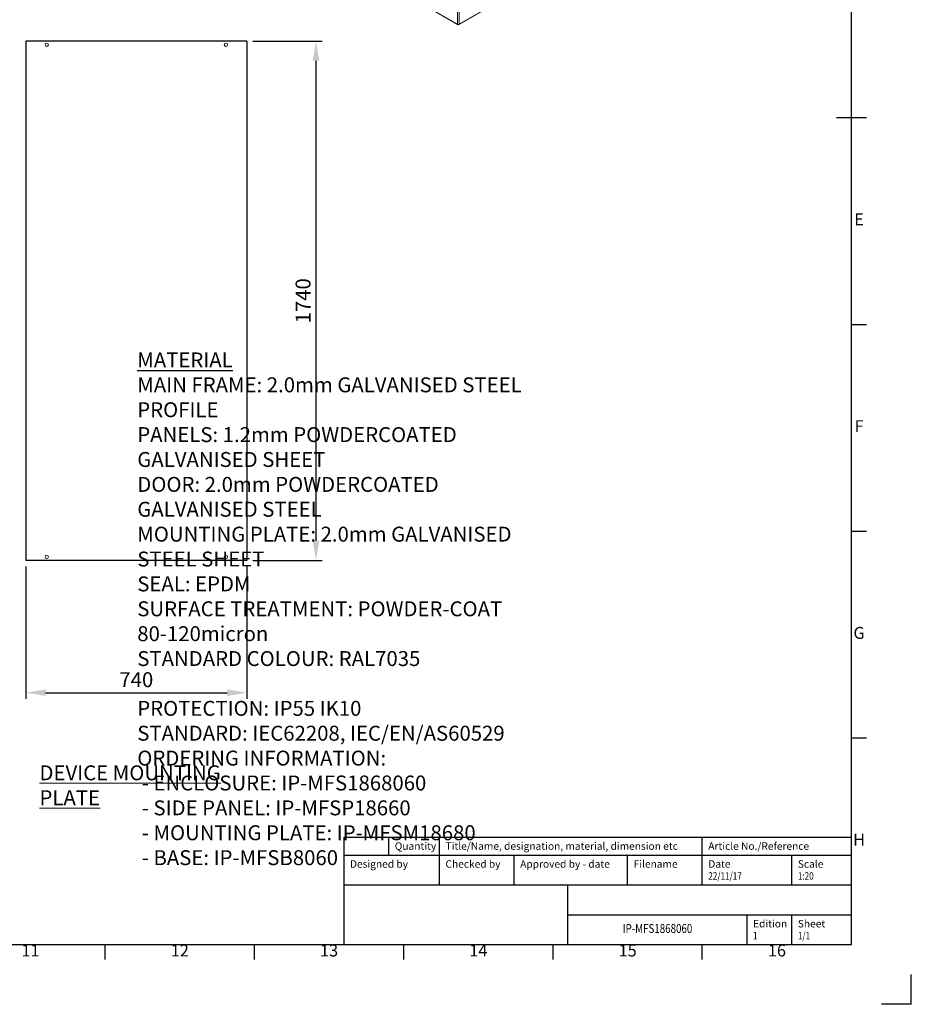
# Model space of a CAD drawing. Units: millimetres. Extents: x 63 to 8648, y 73 to 6139.
# Drawn here: x 5662 to 8648, y 199 to 3497 of the extents above; entities that cross this region are included whole.
import ezdxf
from ezdxf.enums import TextEntityAlignment as Align

# ---------------------------------------------------------------- set-up
doc = ezdxf.new("R2010")
doc.units = ezdxf.units.MM
doc.header["$LTSCALE"] = 5
doc.header["$PDSIZE"] = -1
doc.layers.add('Dimensions', color=7, linetype='Continuous')
doc.layers.add('Title Block', color=7, linetype='Continuous')
doc.styles.add('ISO Proportional', font='ARIALN.TTF', dxfattribs={"width": 0.8})
doc.styles.add('SLDTEXTSTYLE1', font='romans.shx', dxfattribs={"width": 0.75})
doc.styles.get("Standard").update_dxf_attribs({"font": 'romans.shx', "width": 0.8})
doc.dimstyles.new('SLDDIMSTYLE2', dxfattribs={"dimscale": 10, "dimtxt": 2.5, "dimasz": 3.302, "dimexe": 1, "dimexo": 1, "dimgap": 0.926042, "dimtad": 1, "dimdec": 0, "dimrnd": 1e-09, "dimzin": 12, "dimdsep": 46, "dimtxsty": 'Standard', "dimcen": 2, "dimadec": 0, "dimazin": 3, "dimtfac": 1, "dimtdec": 0, "dimtmove": 0, "dimatfit": 0, "dimfxl": 1, "dimfrac": 2, "dimtolj": 1, "dimtzin": 12, "dimarcsym": 0})

# ---------------------------------------------------------------- blocks, each defined once
blk = doc.blocks.new('ISO A1 title block')
at = {"layer": 'Title Block'}
for p, q in [((820, 20), (820, 574)), ((815, 297), (825, 297)), ((820, 227.75), (825, 227.75)), ((820, 158.5), (825, 158.5)), ((820, 89.25), (825, 89.25)), ((650, 56), (820, 56)), ((650, 50), (650, 56)), ((665, 50), (665, 56)), ((682, 50), (682, 56)), ((770, 50), (770, 56)), ((650, 50), (820, 50)), ((650, 20), (650, 50)), ((682, 40), (682, 50)), ((707, 40), (707, 50)), ((745, 40), (745, 50)), ((770, 40), (770, 50)), ((800, 40), (800, 50)), ((650, 40), (820, 40)), ((725, 20), (725, 40)), ((725, 30), (820, 30)), ((785, 20), (785, 30)), ((800, 20), (800, 30)), ((20, 20), (820, 20)), ((570, 15), (570, 20)), ((620, 15), (620, 20)), ((670, 15), (670, 20)), ((720, 15), (720, 20)), ((770, 15), (770, 20)), ((840, 0), (840, 10)), ((840, 0), (830, 0))]:
    blk.add_line(p, q, dxfattribs=at)
at = {"layer": 'Title Block', "style": 'ISO Proportional'}
for s, p in [('E', (822.5, 262.375)), ('F', (822.5, 193.125)), ('G', (822.5, 123.875)), ('H', (822.5, 54.625)), ('11', (545, 17.5)), ('12', (595, 17.5)), ('13', (645, 17.5)), ('14', (695, 17.5)), ('15', (745, 17.5)), ('16', (795, 17.5))]:
    blk.add_text(s, height=4, dxfattribs=at).set_placement(p, align=Align.MIDDLE)
for s, p in [('Quantity', (667, 53)), ('Title/Name, designation, material, dimension etc', (684, 53)), ('Article No./Reference', (772, 53)), ('Designed by', (652, 47)), ('Checked by', (684, 47)), ('Approved by - date', (709, 47)), ('Filename', (747, 47)), ('Date', (772, 47)), ('Scale', (802, 47)), ('Edition', (787, 27)), ('Sheet', (802, 27))]:
    blk.add_text(s, height=2.5, dxfattribs=at).set_placement(p, align=Align.MIDDLE_LEFT)
at = {"layer": 'Title Block', "style": 'ISO Proportional', "flags": 8}
for tag, p in [('FILENAME', (747, 43)), ('DATE', (772, 43)), ('SCALE', (802, 43)), ('EDITION', (787, 23)), ('SHEET', (802, 23))]:
    blk.add_attdef(tag, text='', height=2.5, dxfattribs=at).set_placement(p, align=Align.MIDDLE_LEFT)
blk.add_attdef('DRAWING_NUMBER', text='', height=3, dxfattribs=at).set_placement((755, 25), align=Align.MIDDLE)
blk = doc.blocks.new('*D21')
at = {"layer": 'Defpoints', "color": 0, "transparency": 16777216}
for p in [(5682.5, 1685.5), (6422.5, 1685.5), (6422.5, 1242.9)]:
    blk.add_point(p, dxfattribs=at)
at = {"layer": 'Dimensions', "color": 0, "lineweight": -2, "transparency": 16777216}
for p, q in [((5682.5, 1665.5), (5682.5, 1222.9)), ((6422.5, 1665.5), (6422.5, 1222.9)), ((5748.5, 1242.9), (6356.4, 1242.9))]:
    blk.add_line(p, q, dxfattribs=at)
at = {"layer": 'Dimensions', "color": 0, "transparency": 16777216}
for points in [[(5748.5, 1254), (5748.5, 1231.9), (5682.5, 1242.9)], [(6356.4, 1254), (6356.4, 1231.9), (6422.5, 1242.9)]]:
    blk.add_solid(points, dxfattribs=at)
at = {"layer": 'Dimensions', "color": 0, "transparency": 16777216, "insert": (6052.5, 1286.5), "char_height": 50, "attachment_point": 5}
blk.add_mtext('\\A1;740', dxfattribs=at)
blk = doc.blocks.new('*D22')
at = {"layer": 'Defpoints', "color": 0, "transparency": 16777216}
for p in [(6422.5, 3425.5), (6654.4, 3425.5), (6422.5, 1685.5)]:
    blk.add_point(p, dxfattribs=at)
at = {"layer": 'Dimensions', "color": 0, "lineweight": -2, "transparency": 16777216}
for p, q in [((6442.5, 3425.5), (6674.4, 3425.5)), ((6654.4, 1751.6), (6654.4, 3359.5)), ((6442.5, 1685.5), (6674.4, 1685.5))]:
    blk.add_line(p, q, dxfattribs=at)
at = {"layer": 'Dimensions', "color": 0, "transparency": 16777216}
for points in [[(6643.4, 3359.5), (6665.4, 3359.5), (6654.4, 3425.5)], [(6643.4, 1751.6), (6665.4, 1751.6), (6654.4, 1685.5)]]:
    blk.add_solid(points, dxfattribs=at)
at = {"layer": 'Dimensions', "color": 0, "transparency": 16777216, "insert": (6610.9, 2555.5), "char_height": 50, "attachment_point": 5, "rotation": 90}
blk.add_mtext('\\A1;1740', dxfattribs=at)

msp = doc.modelspace()

# ---------------------------------------------------------------- linework, layer by layer
at = {"color": 7, "linetype": 'Continuous', "lineweight": 18}
for p, q in [((7134, 3481.5), (7689.9, 3802.4)), ((6714.2, 3720.8), (7128.7, 3481.5)), ((7134.3, 3555.1), (7134.3, 3482.1)), ((7128.4, 3482.1), (7128.4, 3482.9)), ((7129.2, 3481.2), (7131.2, 3480)), ((7130.9, 3480.8), (7130.9, 3481.1)), ((7130.9, 3480.2), (7131, 3479.9)), ((7131.4, 3480), (7133.4, 3481.2)), ((7131.7, 3480.8), (7131.7, 3481.1)), ((7131.8, 3480.2), (7131.7, 3479.9))]:
    msp.add_line(p, q, dxfattribs=at)
at = {"color": 8, "linetype": 'Continuous', "lineweight": 18}
for p, q in [((7134.3, 3482.3), (7688.9, 3802.5)), ((6715.1, 3720.8), (7128.4, 3482.3)), ((7128.4, 3554.2), (7128.4, 3482.1)), ((7130.5, 3481), (7130.9, 3480.8)), ((7131.3, 3481.1), (7130.9, 3480.8)), ((7131.3, 3481.1), (7131.7, 3480.8)), ((7131.7, 3480.8), (7132.1, 3481))]:
    msp.add_line(p, q, dxfattribs=at)
at = {"color": 7, "linetype": 'Continuous', "lineweight": 18, "flags": 128}
for points in [[(7128.4, 3482.1), (7128.5, 3481.8), (7128.7, 3481.5), (7129, 3481.3), (7129.5, 3481.1), (7130, 3481), (7130.5, 3481), (7131, 3481.1), (7131.3, 3481.3)], [(7131.7, 3479.9), (7131.5, 3479.9), (7131.3, 3480), (7131.2, 3480), (7131.1, 3480.1), (7131, 3480.3), (7130.9, 3480.4), (7130.9, 3480.6), (7130.9, 3480.8)], [(7131.7, 3480.8), (7131.7, 3480.6), (7131.7, 3480.4), (7131.6, 3480.3), (7131.5, 3480.1), (7131.4, 3480), (7131.3, 3480), (7131.1, 3479.9), (7131, 3479.9)], [(7131.3, 3481.3), (7131.6, 3481.1), (7132.1, 3481), (7132.6, 3481), (7133.1, 3481.1), (7133.6, 3481.3), (7133.9, 3481.5), (7134.2, 3481.8), (7134.3, 3482.1)]]:
    msp.add_lwpolyline(points, dxfattribs=at)
at = {"color": 7, "linetype": 'Continuous', "lineweight": 18}
for centre in [(5752.5, 3413), (6352.5, 3413), (5752.5, 1698), (6352.5, 1698)]:
    msp.add_circle(centre, 5.6, dxfattribs=at)
for points, knots in [([(7131, 3479.9), (7130.9, 3480), (7130.8, 3480.1), (7130.7, 3480.3), (7130.7, 3480.3)], [0, 0, 0, 0, 0.644924, 1, 1, 1, 1]), ([(7131.9, 3480.3), (7131.9, 3480.3), (7131.8, 3480.1), (7131.7, 3480), (7131.7, 3479.9)], [0, 0, 0, 0, 0.355076, 1, 1, 1, 1])]:
    msp.add_open_spline(points, degree=3, knots=knots, dxfattribs=at)
at = {"layer": 'Dimensions'}
for p, q in [((5682.5, 3425.5), (5682.5, 1685.5)), ((6422.5, 3425.5), (5682.5, 3425.5)), ((6422.5, 3425.5), (6422.5, 1685.5)), ((6422.5, 1685.5), (5682.5, 1685.5))]:
    msp.add_line(p, q, dxfattribs=at)

# ---------------------------------------------------------------- block references
at = {"layer": 'Title Block'}
ref = msp.add_blockref('ISO A1 title block', (248.1, 199.2), dxfattribs=dict(at, xscale=10, yscale=10, zscale=10))
ref.add_attrib('DRAWING_NUMBER', 'IP-MFS1868060', dxfattribs={"height": 30, "width": 0.8}).set_placement((7798.1, 449.2), align=Align.MIDDLE)
ref.add_attrib('DATE', '22/11/17', dxfattribs={"height": 25, "width": 0.8}).set_placement((7968.1, 629.2), align=Align.MIDDLE_LEFT)
ref.add_attrib('EDITION', '1', dxfattribs={"height": 25, "width": 0.8}).set_placement((8118.1, 429.2), align=Align.MIDDLE_LEFT)
ref.add_attrib('SHEET', '1/1', dxfattribs={"height": 25, "width": 0.8}).set_placement((8268.1, 429.2), align=Align.MIDDLE_LEFT)
ref.add_attrib('SCALE', '1:20', dxfattribs={"height": 25, "width": 0.8}).set_placement((8268.1, 629.2), align=Align.MIDDLE_LEFT)

# ---------------------------------------------------------------- texts
at = {"color": 7, "linetype": 'Continuous', "lineweight": 0, "insert": (5728.2, 999.5), "char_height": 50, "attachment_point": 1, "style": 'SLDTEXTSTYLE1'}
msp.add_mtext('{\\LDEVICE MOUNTING PLATE}', dxfattribs=at)
at = {"layer": 'Dimensions', "insert": (6754.9, 1523.9), "char_height": 50, "attachment_point": 5}
msp.add_mtext('\\pxql;{\\LMATERIAL}\\PMAIN FRAME: 2.0mm GALVANISED STEEL PROFILE\\PPANELS: 1.2mm POWDERCOATED GALVANISED SHEET \\PDOOR: 2.0mm POWDERCOATED GALVANISED STEEL\\PMOUNTING PLATE: 2.0mm GALVANISED STEEL SHEET\\PSEAL: EPDM\\PSURFACE TREATMENT: POWDER-COAT 80-120micron\\PSTANDARD COLOUR: RAL7035\\P\\PPROTECTION: IP55 IK10\\PSTANDARD: IEC62208, IEC/EN/AS60529\\PORDERING INFORMATION:\\P - ENCLOSURE: IP-MFS1868060\\P - SIDE PANEL: IP-MFSP18660\\P - MOUNTING PLATE: IP-MFSM18680\\P - BASE: IP-MFSB8060', dxfattribs=at)

# ---------------------------------------------------------------- dimensions: what is measured, and where the dimension line sits
at = {"layer": 'Dimensions'}
dim = msp.add_linear_dim(base=(6654.4, 3425.5), p1=(6422.5, 1685.5), p2=(6422.5, 3425.5), angle=90, dimstyle='SLDDIMSTYLE2', override={"dimscale": 20}, dxfattribs=at)
dim.commit()
dim.dimension.update_dxf_attribs({"geometry": '*D22', "text_midpoint": (6610.9, 2555.5)})
dim = msp.add_linear_dim(base=(6422.5, 1242.9), p1=(5682.5, 1685.5), p2=(6422.5, 1685.5), dimstyle='SLDDIMSTYLE2', override={"dimscale": 20}, dxfattribs=at)
dim.commit()
dim.dimension.update_dxf_attribs({"geometry": '*D21', "text_midpoint": (6052.5, 1286.5)})

doc.saveas('drawing.dxf')
